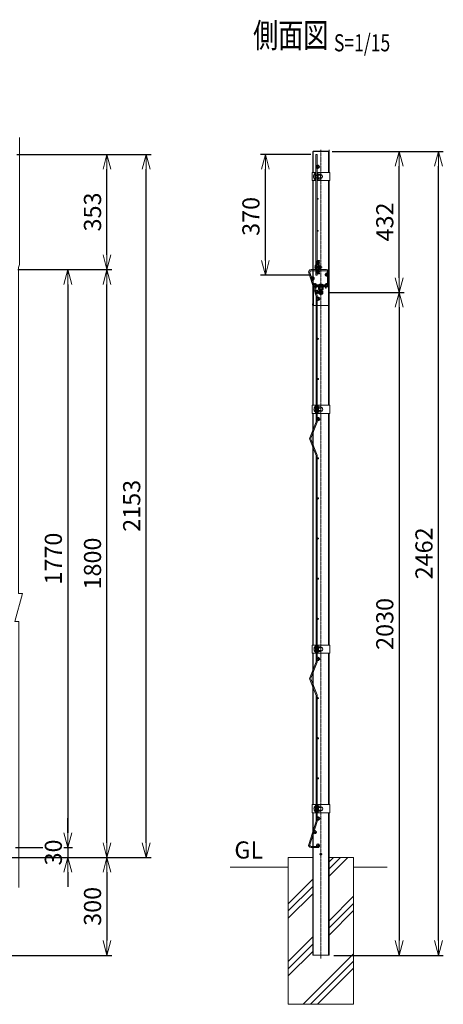
# Model space of a CAD drawing. Units: millimetres. Extents: x 182 to 4106, y 1 to 4724.
# Drawn here: x 2809 to 4106, y 1601 to 4616 of the extents above; entities that cross this region are included whole.
import ezdxf
from ezdxf.enums import TextEntityAlignment as Align

# ---------------------------------------------------------------- set-up
doc = ezdxf.new("R2010")
doc.units = ezdxf.units.MM
doc.header["$LTSCALE"] = 0.2
for name, pattern in [('CENTER2', [28.575, 19.05, -3.175, 3.175, -3.175]), ('DASHED2', [9.525, 6.35, -3.175]), ('PHANTOM', [63.5, 31.75, -6.35, 6.35, -6.35, 6.35, -6.35])]:
    doc.linetypes.add(name, pattern=pattern)
doc.layers.get('0').update_dxf_attribs({"lineweight": 18})
for name, color, linetype, lineweight in [('CENTER', 6, 'CENTER2', 15), ('DASH', 30, 'DASHED2', 15), ('L', 7, 'Continuous', 18), ('M', 82, 'Continuous', 18), ('PHANTOM', 52, 'PHANTOM', 18), ('TEXT', 150, 'Continuous', 18)]:
    doc.layers.add(name, color=color, linetype=linetype, lineweight=lineweight)
doc.styles.add('NCE', font='romans.shx', dxfattribs={"width": 0.8, "bigfont": 'extfont.shx'})
doc.styles.get("Standard").update_dxf_attribs({"font": 'romans.shx', "width": 0.8, "bigfont": 'extfont.shx'})
doc.dimstyles.new('NCE_15', dxfattribs={"dimscale": 15, "dimtxt": 3.5, "dimasz": 3, "dimexe": 1, "dimexo": 1, "dimgap": 1.2, "dimtad": 1, "dimdec": 1, "dimdsep": 46, "dimtxsty": 'NCE', "dimblk": 'OPEN30', "dimcen": 0, "dimclrd": 7, "dimclre": 7, "dimclrt": 256, "dimaunit": 1, "dimadec": 1, "dimazin": 0, "dimtfac": 1, "dimtdec": 1, "dimtmove": 0, "dimatfit": 3, "dimldrblk": 'OPEN30', "dimfxl": 1, "dimtfill": 1, "dimtfillclr": 256, "dimtolj": 1, "dimtzin": 0, "dimarcsym": 2})

# ---------------------------------------------------------------- blocks, each defined once
blk = doc.blocks.new('Dステラ忍パネル留金具下')
at = {"layer": 'CENTER'}
for p, q in [((-23, 0), (0, 0)), ((-23, 0), (0, 0)), ((-19.1, 0), (-13.6, 0)), ((-19.1, 0), (-13.6, 0)), ((-18.9, 0), (-13.4, 0)), ((-12.5, 0), (-7, 0)), ((-12.5, 0), (-7, 0)), ((-12.5, 0), (-7, 0))]:
    blk.add_line(p, q, dxfattribs=at)
at = {"layer": 'M'}
for p, q in [((-20.6, 2.9), (-18.3, 2.9)), ((-18.3, -13), (-18.3, 13)), ((-17.3, 14), (-17.1, 14)), ((-17.1, -16.9), (-17.1, 16.9)), ((-15.5, 16.9), (-15.5, -16.9)), ((-10.5, 3), (-15.5, 3)), ((-10.5, 2.5), (-15.5, 2.5)), ((-14, 20), (-8.1, 20)), ((-14, 19.9), (-14, 19.9)), ((-8.1, 18.4), (-14, 18.4)), ((-8.9, 17.5), (-10.5, 17.5)), ((-10.5, 17.5), (-10.5, -17.5)), ((-10.5, 3), (-10.5, -3)), ((-8.9, -17.5), (-8.9, 17.5)), ((-8.5, 4.1), (-7.8, 4.1)), ((-8.1, 20), (-8.1, 18.4)), ((-7.8, 4.1), (-6, 4.1)), ((-6, -4.1), (-6, 4.1)), ((-6, 3), (-3.1, 3)), ((-6, 2.5), (-3.1, 2.5)), ((-3.1, 3), (-3.1, -3)), ((-3.1, 3), (-2.1, 2)), ((-2.1, 2), (-2.1, -2)), ((-2.1, 2), (-2.1, -2)), ((-20.6, -2.9), (-18.3, -2.9)), ((-17.3, -14), (-17.1, -14)), ((-10.5, -2.5), (-15.5, -2.5)), ((-10.5, -3), (-15.5, -3)), ((-14, -18.4), (-8.1, -18.4)), ((-8.1, -20), (-14, -20)), ((-10.5, -17.5), (-8.9, -17.5)), ((-7.8, -4.1), (-8.5, -4.1)), ((-8.1, -18.4), (-8.1, -20)), ((-6, -4.1), (-7.8, -4.1)), ((-6, -2.5), (-3.1, -2.5)), ((-6, -3), (-3.1, -3)), ((-3.1, -3), (-2.1, -2))]:
    blk.add_line(p, q, dxfattribs=at)
blk.add_lwpolyline([(-18.3, 5.8), (-20.6, 5.8), (-21.1, 4.9), (-21.1, -4.9), (-20.6, -5.7), (-18.3, -5.7)], dxfattribs=at)
for centre, radius, start, end in [((-11.5, 0), 9.51, 162.412, 197.588), ((-17.3, 13), 1, 90, 180), ((-14, 16.9), 3.1, 90, 180), ((-14, 16.9), 1.5, 90, 180), ((-8.5, 4.5), 0.4, 180, 270), ((-17.3, -13), 1, 180, 270), ((-14, -16.9), 3.1, 180, 270), ((-14, -16.9), 1.5, 180, 270), ((-8.5, -4.5), 0.4, 90, 180)]:
    blk.add_arc(centre, radius, start, end, dxfattribs=at)
blk.add_ellipse((-11.5, 4.3), major_axis=(-9.51, 0), ratio=0.5, start_param=-0.306968, end_param=0.306968, dxfattribs=at)
at = {"layer": 'M', "extrusion": (0, 0, -1)}
blk.add_ellipse((-11.5, -4.3), major_axis=(-9.51, 0), ratio=0.5, start_param=-0.306968, end_param=0.306968, dxfattribs=at)
blk = doc.blocks.new('Dステラ忍直パネル断面')
at = {"layer": 'DASH'}
for centre in [(4, -38), (4, -332)]:
    blk.add_circle(centre, 5, dxfattribs=at)
at = {"layer": 'M'}
for p, q in [((-1.8, -370), (-1.8, -0.1)), ((-1.8, -0.1), (1.8, -0.1)), ((1.8, -0.1), (1.8, -370)), ((1.8, -0.1), (1.8, -0.1)), ((1.8, -370), (-1.8, -370))]:
    blk.add_line(p, q, dxfattribs=at)
for centre, radius in [((4, -38), 2.25), ((3.6, -136), 1.8), ((3.6, -234), 1.8), ((4, -332), 2.25)]:
    blk.add_circle(centre, radius, dxfattribs=at)
blk = doc.blocks.new('Dステラ1.8パネル断面')
at = {"layer": 'DASH'}
for centre in [(28, 1.1), (12.2, -19.8), (55.9, -7.8), (18.7, -40.3), (25.2, -60.8), (55.9, -40.3), (28.9, -81.8), (28.9, -450.5), (28.9, -1185.1), (28.9, -1673.8), (18.6, -1715.2), (28.7, -1756.8)]:
    blk.add_circle(centre, 5, dxfattribs=at)
at = {"layer": 'M'}
blk.add_lwpolyline([(26.6, -1298.1), (26.6, -1681, -0.076751), (26.3, -1683.2), (3.7, -1754.5, 0.48851), (7.3, -1759.1), (31, -1759.1), (31, -1762.8), (7.3, -1762.8, -0.520274), (0.3, -1752.9), (22.7, -1682.1, 0.076622), (22.9, -1681), (22.9, -1298.1, 0.09392), (22.6, -1296.8), (3.4, -1247.7, -0.172281), (3.3, -1242.8), (22.6, -1193.5, 0.102245), (22.9, -1192), (22.9, -563.6, 0.09369), (22.6, -562.2), (3.4, -513.3, -0.191883), (3.4, -507.8), (22.6, -458.8, 0.093939), (22.9, -457.5), (22.9, -74.6, 0.07702), (22.7, -73.5), (0.3, -2.5, -0.508039), (7.3, 7.2), (54.7, 7.2, -0.414214), (61.9, 0), (61.9, -42.8), (58.2, -42.8), (58.2, 0, 0.414214), (54.7, 3.5), (7.3, 3.5, 0.505647), (3.8, -1.3), (26.3, -72.4, -0.076932), (26.6, -74.6), (26.6, -457.5, -0.093904), (26.1, -460.2), (6.8, -509.2, 0.189299), (6.9, -511.9), (26.1, -560.9, -0.093729), (26.6, -563.6), (26.6, -1192, -0.099753), (26, -1194.9), (6.8, -1244, 0.165286), (6.8, -1246.4), (26.1, -1295.4, -0.093891), (26.6, -1298.1, 783.492766)], format="xyb", close=True, dxfattribs=at)
for centre, radius in [((28, 1.1), 2.35), ((12.2, -19.8), 2.35), ((55.9, -7.8), 2.35), ((18.7, -40.3), 2.35), ((25.2, -60.8), 2.35), ((55.9, -40.3), 2.35), ((28.9, -81.8), 2.35), ((28.4, -204.7), 1.85), ((28.4, -327.6), 1.85), ((28.9, -450.5), 2.35), ((28.4, -570.5), 1.85), ((28.4, -693.4), 1.85), ((28.4, -816.3), 1.85), ((28.4, -939.3), 1.85), ((28.4, -1062.2), 1.85), ((28.9, -1185.1), 2.35), ((28.4, -1305.1), 1.85), ((28.4, -1428), 1.85), ((28.4, -1550.9), 1.85), ((28.9, -1673.8), 2.35), ((18.6, -1715.2), 2.35), ((28.7, -1756.8), 2.35)]:
    blk.add_circle(centre, radius, dxfattribs=at)
blk = doc.blocks.new('_OPEN30')
at = {"color": 0, "linetype": 'ByBlock'}
for p, q in [((-1, 0.268), (0, 0)), ((0, 0), (-1, -0.268)), ((0, 0), (-1, 0))]:
    blk.add_line(p, q, dxfattribs=at)
blk = doc.blocks.new('*D30')
at = {"layer": 'TEXT', "color": 7, "lineweight": -2, "transparency": 16777216}
for p, q in [((2803, 3850.9), (2971.2, 3850.9)), ((2956.2, 3805.9), (2956.2, 2125.9)), ((2796.4, 2080.9), (2971.2, 2080.9))]:
    blk.add_line(p, q, dxfattribs=at)
at = {"layer": 'TEXT', "color": 7, "lineweight": -2, "transparency": 16777216, "xscale": 45, "yscale": 45, "zscale": 45}
for p, rotation in [((2956.2, 3850.9), 90), ((2956.2, 2080.9), 270)]:
    blk.add_blockref('_OPEN30', p, dxfattribs=dict(at, rotation=rotation))
at = {"layer": 'TEXT', "transparency": 16777216, "insert": (2912, 2965.9), "char_height": 52.5, "attachment_point": 5, "rotation": 90, "style": 'NCE', "bg_fill": 3, "box_fill_scale": 1.1, "bg_fill_color": 256, "bg_fill_true_color": 13158600, "bg_fill_transparency": 0}
blk.add_mtext('\\A1;1770', dxfattribs=at)
blk = doc.blocks.new('*D31')
at = {"layer": 'TEXT', "color": 7, "lineweight": -2, "transparency": 16777216}
for p, q in [((2646.4, 2050.9), (3091.2, 2050.9)), ((3076.2, 2005.9), (3076.2, 1795.9)), ((2571.4, 1750.9), (3091.2, 1750.9))]:
    blk.add_line(p, q, dxfattribs=at)
at = {"layer": 'TEXT', "color": 7, "lineweight": -2, "transparency": 16777216, "xscale": 45, "yscale": 45, "zscale": 45}
for p, rotation in [((3076.2, 2050.9), 90), ((3076.2, 1750.9), 270)]:
    blk.add_blockref('_OPEN30', p, dxfattribs=dict(at, rotation=rotation))
at = {"layer": 'TEXT', "transparency": 16777216, "insert": (3032, 1900.9), "char_height": 52.5, "attachment_point": 5, "rotation": 90, "style": 'NCE', "bg_fill": 3, "box_fill_scale": 1.1, "bg_fill_color": 256, "bg_fill_true_color": 13158600, "bg_fill_transparency": 0}
blk.add_mtext('\\A1;300', dxfattribs=at)
blk = doc.blocks.new('*D32')
at = {"layer": 'TEXT', "color": 7, "lineweight": -2, "transparency": 16777216}
for p, q in [((2803, 3850.9), (3091.2, 3850.9)), ((3076.2, 2095.9), (3076.2, 3805.9)), ((2646.4, 2050.9), (3091.2, 2050.9))]:
    blk.add_line(p, q, dxfattribs=at)
at = {"layer": 'TEXT', "color": 7, "lineweight": -2, "transparency": 16777216, "xscale": 45, "yscale": 45, "zscale": 45}
for p, rotation in [((3076.2, 3850.9), 90), ((3076.2, 2050.9), 270)]:
    blk.add_blockref('_OPEN30', p, dxfattribs=dict(at, rotation=rotation))
at = {"layer": 'TEXT', "transparency": 16777216, "insert": (3032, 2950.9), "char_height": 52.5, "attachment_point": 5, "rotation": 90, "style": 'NCE', "bg_fill": 3, "box_fill_scale": 1.1, "bg_fill_color": 256, "bg_fill_true_color": 13158600, "bg_fill_transparency": 0}
blk.add_mtext('\\A1;1800', dxfattribs=at)
blk = doc.blocks.new('*D33')
at = {"layer": 'TEXT', "color": 7, "lineweight": -2, "transparency": 16777216}
for p, q in [((2800.1, 4204), (3091.2, 4204)), ((3076.2, 3895.9), (3076.2, 4159)), ((2803, 3850.9), (3091.2, 3850.9))]:
    blk.add_line(p, q, dxfattribs=at)
at = {"layer": 'TEXT', "color": 7, "lineweight": -2, "transparency": 16777216, "xscale": 45, "yscale": 45, "zscale": 45}
for p, rotation in [((3076.2, 4204), 90), ((3076.2, 3850.9), 270)]:
    blk.add_blockref('_OPEN30', p, dxfattribs=dict(at, rotation=rotation))
at = {"layer": 'TEXT', "transparency": 16777216, "insert": (3032, 4027.5), "char_height": 52.5, "attachment_point": 5, "rotation": 90, "style": 'NCE', "bg_fill": 3, "box_fill_scale": 1.1, "bg_fill_color": 256, "bg_fill_true_color": 13158600, "bg_fill_transparency": 0}
blk.add_mtext('\\A1;353', dxfattribs=at)
blk = doc.blocks.new('*D34')
at = {"layer": 'TEXT', "color": 7, "lineweight": -2, "transparency": 16777216}
for p, q in [((2956.2, 2125.9), (2956.2, 2170.9)), ((2796.4, 2080.9), (2971.2, 2080.9)), ((2956.2, 2080.9), (2956.2, 2050.9)), ((2646.4, 2050.9), (2971.2, 2050.9)), ((2956.2, 2005.9), (2956.2, 1960.9))]:
    blk.add_line(p, q, dxfattribs=at)
at = {"layer": 'TEXT', "color": 7, "lineweight": -2, "transparency": 16777216, "xscale": 45, "yscale": 45, "zscale": 45}
for p, rotation in [((2956.2, 2080.9), 270), ((2956.2, 2050.9), 90)]:
    blk.add_blockref('_OPEN30', p, dxfattribs=dict(at, rotation=rotation))
at = {"layer": 'TEXT', "transparency": 16777216, "insert": (2912, 2065.9), "char_height": 52.5, "attachment_point": 5, "rotation": 90, "style": 'NCE', "bg_fill": 3, "box_fill_scale": 1.1, "bg_fill_color": 256, "bg_fill_true_color": 13158600, "bg_fill_transparency": 0}
blk.add_mtext('\\A1;30', dxfattribs=at)
blk = doc.blocks.new('*D35')
at = {"layer": 'TEXT', "color": 7, "lineweight": -2, "transparency": 16777216}
for p, q in [((2800.1, 4204), (3211.2, 4204)), ((3196.2, 2095.9), (3196.2, 4159)), ((2646.4, 2050.9), (3211.2, 2050.9))]:
    blk.add_line(p, q, dxfattribs=at)
at = {"layer": 'TEXT', "color": 7, "lineweight": -2, "transparency": 16777216, "xscale": 45, "yscale": 45, "zscale": 45}
for p, rotation in [((3196.2, 4204), 90), ((3196.2, 2050.9), 270)]:
    blk.add_blockref('_OPEN30', p, dxfattribs=dict(at, rotation=rotation))
at = {"layer": 'TEXT', "transparency": 16777216, "insert": (3152, 3127.5), "char_height": 52.5, "attachment_point": 5, "rotation": 90, "style": 'NCE', "bg_fill": 3, "box_fill_scale": 1.1, "bg_fill_color": 256, "bg_fill_true_color": 13158600, "bg_fill_transparency": 0}
blk.add_mtext('\\A1;2153', dxfattribs=at)
blk = doc.blocks.new('Title & Scale')
at = {"layer": 'TEXT', "width": 0.75}
blk.add_attdef('図面名', text='', height=5, dxfattribs=at).set_placement((0, 0), align=Align.BOTTOM_RIGHT)
blk.add_attdef('縮尺', text='', height=3.5, dxfattribs=at).set_placement((0, -0.3), align=Align.BOTTOM_LEFT)
blk = doc.blocks.new('*D36')
at = {"layer": 'TEXT', "color": 7, "lineweight": -2, "transparency": 16777216}
for p, q in [((3753.4, 3780.9), (3986.4, 3780.9)), ((3971.4, 3735.9), (3971.4, 1795.9)), ((3771.4, 1750.9), (3986.4, 1750.9))]:
    blk.add_line(p, q, dxfattribs=at)
at = {"layer": 'TEXT', "color": 7, "lineweight": -2, "transparency": 16777216, "xscale": 45, "yscale": 45, "zscale": 45}
for p, rotation in [((3971.4, 3780.9), 90), ((3971.4, 1750.9), 270)]:
    blk.add_blockref('_OPEN30', p, dxfattribs=dict(at, rotation=rotation))
at = {"layer": 'TEXT', "transparency": 16777216, "insert": (3927.2, 2765.9), "char_height": 52.5, "attachment_point": 5, "rotation": 90, "style": 'NCE', "bg_fill": 3, "box_fill_scale": 1.1, "bg_fill_color": 256, "bg_fill_true_color": 13158600, "bg_fill_transparency": 0}
blk.add_mtext('\\A1;2030', dxfattribs=at)
blk = doc.blocks.new('*D37')
at = {"layer": 'TEXT', "color": 7, "lineweight": -2, "transparency": 16777216}
for p, q in [((3766.4, 4213), (3986.4, 4213)), ((3971.4, 3825.9), (3971.4, 4168)), ((3753.4, 3780.9), (3986.4, 3780.9))]:
    blk.add_line(p, q, dxfattribs=at)
at = {"layer": 'TEXT', "color": 7, "lineweight": -2, "transparency": 16777216, "xscale": 45, "yscale": 45, "zscale": 45}
for p, rotation in [((3971.4, 4213), 90), ((3971.4, 3780.9), 270)]:
    blk.add_blockref('_OPEN30', p, dxfattribs=dict(at, rotation=rotation))
at = {"layer": 'TEXT', "transparency": 16777216, "insert": (3927.2, 3997), "char_height": 52.5, "attachment_point": 5, "rotation": 90, "style": 'NCE', "bg_fill": 3, "box_fill_scale": 1.1, "bg_fill_color": 256, "bg_fill_true_color": 13158600, "bg_fill_transparency": 0}
blk.add_mtext('\\A1;432', dxfattribs=at)
blk = doc.blocks.new('*D38')
at = {"layer": 'TEXT', "color": 7, "lineweight": -2, "transparency": 16777216}
for p, q in [((3701, 4203.9), (3546.4, 4203.9)), ((3561.4, 3879), (3561.4, 4158.9)), ((3701, 3834), (3546.4, 3834))]:
    blk.add_line(p, q, dxfattribs=at)
at = {"layer": 'TEXT', "color": 7, "lineweight": -2, "transparency": 16777216, "xscale": 45, "yscale": 45, "zscale": 45}
for p, rotation in [((3561.4, 4203.9), 90), ((3561.4, 3834), 270)]:
    blk.add_blockref('_OPEN30', p, dxfattribs=dict(at, rotation=rotation))
at = {"layer": 'TEXT', "transparency": 16777216, "insert": (3517.2, 4014), "char_height": 52.5, "attachment_point": 5, "rotation": 90, "style": 'NCE', "bg_fill": 3, "box_fill_scale": 1.1, "bg_fill_color": 256, "bg_fill_true_color": 13158600, "bg_fill_transparency": 0}
blk.add_mtext('\\A1;370', dxfattribs=at)
blk = doc.blocks.new('*D39')
at = {"layer": 'TEXT', "color": 7, "lineweight": -2, "transparency": 16777216}
for p, q in [((3766.4, 4213), (4106.4, 4213)), ((4091.4, 1795.9), (4091.4, 4168)), ((3771.4, 1750.9), (4106.4, 1750.9))]:
    blk.add_line(p, q, dxfattribs=at)
at = {"layer": 'TEXT', "color": 7, "lineweight": -2, "transparency": 16777216, "xscale": 45, "yscale": 45, "zscale": 45}
for p, rotation in [((4091.4, 4213), 90), ((4091.4, 1750.9), 270)]:
    blk.add_blockref('_OPEN30', p, dxfattribs=dict(at, rotation=rotation))
at = {"layer": 'TEXT', "transparency": 16777216, "insert": (4047.2, 2982), "char_height": 52.5, "attachment_point": 5, "rotation": 90, "style": 'NCE', "bg_fill": 3, "box_fill_scale": 1.1, "bg_fill_color": 256, "bg_fill_true_color": 13158600, "bg_fill_transparency": 0}
blk.add_mtext('\\A1;2462', dxfattribs=at)
blk = doc.blocks.new('Dステラ50角支柱接続上段_側面')
at = {"layer": 'DASH'}
h = blk.add_hatch(dxfattribs=at)
h.set_pattern_fill('ANSI31', color=256, scale=0.5, angle=-90, style=0)
h.set_pattern_definition([(135, (-17770.9781, -52357.5146), (-1.122532015, -1.122532015), [])])
h.paths.add_polyline_path([(-5, 21), (5, 21), (5, 22.6), (0, 22.6), (-5, 22.6)])
h = blk.add_hatch(dxfattribs=at)
h.set_pattern_fill('ANSI31', color=256, scale=0.5, style=0)
h.set_pattern_definition([(45, (-52443.4523, 17750.7281), (-1.122532015, 1.122532015), [])])
h.paths.add_polyline_path([(0, 17.7), (5, 17.7), (5, 20), (0, 20)])
h.paths.add_polyline_path([(-5, 17.7), (0, 17.7), (0, 20), (-5, 20)])
at = {"layer": 'CENTER'}
for p, q in [((-7, 0), (7, 0)), ((-7, 0), (7, 0)), ((0, 23.9), (0, 19)), ((0, 14.8), (0, 22)), ((0, 7.7), (0, -7)), ((0, 7), (0, -7))]:
    blk.add_line(p, q, dxfattribs=at)
at = {"layer": 'DASH'}
for p, q in [((-5, 21), (-5, 22.6)), ((-5, 17.7), (-5, 20)), ((5, 21), (5, 22.6)), ((5, 17.7), (5, 20))]:
    blk.add_line(p, q, dxfattribs=at)
at = {"layer": 'M'}
for p, q in [((-23, 17.7), (-23, -40)), ((23, 17.7), (-23, 17.7)), ((-21.5, 25), (-21.5, 26.6)), ((-21.5, 26.6), (-15.9, 26.6)), ((-15.9, 25), (-21.5, 25)), ((-19, 17.7), (-19, 20)), ((-16, 17.7), (-16, 13.9)), ((-14.7, 22), (-15.9, 25)), ((-14.4, 25.6), (-13.2, 22.6)), ((-14, 17.7), (-14, 13.9)), ((-13.5, 23.5), (13.5, 23.5)), ((-13.2, 22.6), (13.2, 22.6)), ((13.2, 21), (-13.2, 21)), ((-8.5, 16.1), (-8.5, 17.7)), ((-8.5, 17.7), (8.5, 17.7)), ((8.5, 16.1), (-8.5, 16.1)), ((-7.5, 16.1), (-7.5, 10.3)), ((7.5, 16.1), (-7.5, 16.1)), ((-7.5, 10.3), (-6.2, 9.6)), ((-6.5, 3.8), (-0.9, 7)), ((-6.5, -3.8), (-6.5, 3.8)), ((-6.2, 9.6), (6.3, 9.6)), ((-4, 8), (-4, 9.6)), ((-4, 8), (4, 8)), ((-3, 7), (-4, 8)), ((-3.8, 16.1), (-3.8, 10.3)), ((-3, 7), (-3, 9.6)), ((3, 7), (-3, 7)), ((0.9, 7), (6.5, 3.8)), ((3, 7), (3, 9.6)), ((4, 8), (3, 7)), ((3.8, 16.1), (3.8, 10.3)), ((4, 9.6), (4, 8)), ((6.3, 9.6), (7.5, 10.3)), ((6.5, 3.8), (6.5, -3.8)), ((7.5, 10.3), (7.5, 16.1)), ((8.5, 17.7), (8.5, 16.1)), ((13.2, 22.6), (14.4, 25.6)), ((14, 17.7), (14, 13.9)), ((15.9, 25), (14.7, 22)), ((15.9, 26.6), (21.5, 26.6)), ((21.5, 25), (15.9, 25)), ((16, 17.7), (16, 13.9)), ((19, 20), (19, 17.7)), ((21.5, 26.6), (21.5, 25)), ((23, 17.7), (23, -40)), ((0, -7.5), (-6.5, -3.8)), ((6.5, -3.8), (0, -7.5)), ((-25.5, -34.2), (-25.5, -38.2)), ((-25.5, -35.3), (-25.5, -37.2)), ((-23, -40), (23, -40)), ((25.5, -34.2), (25.5, -38.2)), ((25.5, -35.3), (25.5, -37.2))]:
    blk.add_line(p, q, dxfattribs=at)
blk.add_lwpolyline([(-22, 17.7), (-22, 20), (22, 20), (22, 17.7)], dxfattribs=at)
for centre, radius, start, end in [((-15, 13.9), 1, 180, 360), ((-15.9, 25), 1.6, 21.4188, 90), ((-13.2, 22.6), 1.6, 201.3408, 270), ((0, 14.7), 12.1, 46.7041, 133.2959), ((0, 0), 6.5, 90, 86.948), ((0, 0), 4, 95.5247, 90), ((0, 22.2), 12.4, 252.412, 287.588), ((0, 0), 2.8, 97.6206, 90), ((13.2, 22.6), 1.6, 270, 338.6592), ((15, 13.9), 1, 180, 0), ((15.9, 25), 1.6, 90, 158.5812), ((-22.7, -35.5), 3.03, 94.7572, 155.2269), ((-22.7, -37), 3.03, 204.7731, 265.2428), ((22.7, -35.5), 3.03, 24.7731, 85.2428), ((22.7, -37), 3.03, 274.7572, 335.2269)]:
    blk.add_arc(centre, radius, start, end, dxfattribs=at)
blk.add_ellipse((-5.6, 22.2), major_axis=(0, -12.4), ratio=0.5, start_param=5.976218, end_param=6.590153, dxfattribs=at)
at = {"layer": 'M', "extrusion": (0, 0, -1)}
blk.add_ellipse((5.6, 22.2), major_axis=(0, -12.4), ratio=0.5, start_param=5.976218, end_param=6.590153, dxfattribs=at)
at = {"layer": 'PHANTOM'}
for centre in [(-18.6, 22.5), (18.6, 22.5)]:
    blk.add_circle(centre, 2.5, dxfattribs=at)
blk = doc.blocks.new('支柱接続中下段50角')
at = {"layer": 'M'}
for p, q in [((-0.1, 12.5), (12, 12.5)), ((-0.1, 12.5), (-0.1, -12.5)), ((9.6, 9), (10.4, 9)), ((9.6, -9), (9.6, 9)), ((10.4, 12.5), (10.4, -12.5)), ((12, 12.5), (12, -12.5)), ((16.9, 4), (12, 4)), ((16.9, 3.4), (12, 3.4)), ((16.9, 12.5), (54.1, 12.5)), ((16.9, 12.5), (16.9, -12.5)), ((18.5, 12.5), (18.5, -12.5)), ((20.1, 8.5), (18.5, 8.5)), ((20.1, -8.5), (20.1, 8.5)), ((25.8, 7.5), (20.9, 7.5)), ((25.8, 4), (20.9, 4)), ((26.6, -5.8), (26.6, 5.7)), ((54.1, 12.5), (54.1, -12.5)), ((-0.1, -12.5), (12, -12.5)), ((9.6, -9), (10.4, -9)), ((16.9, -3.4), (12, -3.4)), ((16.9, -4), (12, -4)), ((16.9, -12.5), (54.1, -12.5)), ((20.1, -8.5), (18.5, -8.5)), ((25.8, -4), (20.9, -4)), ((25.8, -7.5), (20.9, -7.5))]:
    blk.add_line(p, q, dxfattribs=at)
for centre, radius, start, end in [((17.7, 0), 12.1, 132.075, 227.925), ((22.4, 5.7), 2.31, 130.8657, 229.1343), ((30.5, 0), 10.4, 157.3801, 202.6199), ((24.3, 5.7), 2.31, 310.8657, 49.1343), ((16.2, 0), 10.4, 337.3801, 22.6199), ((26.6, 0), 6, 269.8526, 90.1474), ((22.4, -5.8), 2.31, 130.8657, 229.1343), ((24.3, -5.8), 2.31, 310.8657, 49.1343)]:
    blk.add_arc(centre, radius, start, end, dxfattribs=at)
blk = doc.blocks.new('A$C2869518F')
at = {"layer": 'M'}
blk.add_blockref('支柱接続中下段50角', (-26.9, 0), dxfattribs=at)

msp = doc.modelspace()

# ---------------------------------------------------------------- linework, layer by layer
at = {"layer": 'CENTER'}
for p, q in [((3731.448, 1740.918), (3731.448, 4218.035)), ((3756.448, 4148.518), (3756.448, 4218.035)), ((3724.448, 3780.918), (3738.448, 3780.918)), ((3735.532, 2060.918), (3727.423, 2060.918)), ((3735.532, 2060.918), (3727.423, 2060.918)), ((3735.532, 2060.918), (3727.423, 2060.918))]:
    msp.add_line(p, q, dxfattribs=at)
at = {"layer": 'DASH'}
for p, q in [((3708.048, 4213.035), (3708.048, 4148.518)), ((3754.848, 4148.518), (3754.848, 4213.035)), ((3708.048, 4123.518), (3708.048, 3435.691)), ((3754.848, 3435.691), (3754.848, 4123.518)), ((3708.048, 3410.691), (3708.048, 2701.146)), ((3754.848, 2701.146), (3754.848, 3410.691)), ((3708.048, 2676.146), (3708.048, 2212.418)), ((3754.848, 2212.418), (3754.848, 2676.146)), ((3708.048, 2187.418), (3708.048, 1750.918)), ((3754.848, 1750.918), (3754.848, 2187.418))]:
    msp.add_line(p, q, dxfattribs=at)
at = {"layer": 'L'}
for p, q in [((3756.448, 1993.253), (3814.113, 2050.918)), ((3756.448, 2015.351), (3792.016, 2050.918)), ((3756.448, 2037.448), (3769.919, 2050.918)), ((3631.448, 2020.918), (3454.037, 2020.918)), ((3831.448, 2020.918), (3934.774, 2020.918)), ((3631.448, 1908.848), (3706.448, 1983.848)), ((3631.448, 1886.751), (3706.448, 1961.751)), ((3631.448, 1864.653), (3706.448, 1939.653)), ((3756.448, 1857.071), (3831.448, 1932.071)), ((3756.448, 1834.974), (3831.448, 1909.974)), ((3756.448, 1812.877), (3831.448, 1887.877)), ((3631.448, 1732.071), (3706.448, 1807.071)), ((3631.448, 1732.071), (3706.448, 1807.071)), ((3631.448, 1709.974), (3706.448, 1784.974)), ((3631.448, 1709.974), (3706.448, 1784.974)), ((3631.448, 1687.877), (3706.448, 1762.877)), ((3631.448, 1687.877), (3706.448, 1762.877)), ((3677.072, 1600.918), (3831.448, 1755.294)), ((3699.169, 1600.918), (3831.448, 1733.197)), ((3721.266, 1600.918), (3831.448, 1711.1))]:
    msp.add_line(p, q, dxfattribs=at)
msp.add_lwpolyline([(2806.227, 1958.376), (2806.227, 2773.083), (2793.667, 2773.083), (2817.694, 2858.757), (2805.134, 2858.757), (2805.134, 3857.112), (2808.834, 3867.112), (2808.834, 4255.621)], dxfattribs=at)
at = {"layer": 'M'}
for p, q in [((3752.848, 4214.035), (3710.048, 4214.035)), ((3706.448, 2050.918), (3631.448, 2050.918)), ((3631.448, 2050.918), (3631.448, 1600.918)), ((3831.448, 2050.918), (3756.448, 2050.918)), ((3831.448, 1600.918), (3831.448, 2050.918)), ((3631.448, 1600.918), (3831.448, 1600.918))]:
    msp.add_line(p, q, dxfattribs=at)
for points in [[(3706.448, 4148.518), (3706.448, 4213.035), (3756.448, 4213.035), (3756.448, 4148.518)], [(3706.448, 3435.691), (3706.448, 4123.518)], [(3756.448, 4123.518), (3756.448, 3435.691)], [(3706.448, 2701.146), (3706.448, 3410.691)], [(3756.448, 3410.691), (3756.448, 2701.146)], [(3706.448, 2212.418), (3706.448, 2676.146)], [(3756.448, 2676.146), (3756.448, 2212.418)], [(3756.448, 2187.418), (3756.448, 1750.918), (3706.448, 1750.918), (3706.448, 2187.418)]]:
    msp.add_lwpolyline(points, dxfattribs=at)
msp.add_circle((3731.448, 2060.918), 2.5, dxfattribs=at)
msp.add_circle((3731.448, 2060.918), 2.5, dxfattribs=at)
msp.add_circle((3731.448, 2060.918), 2.5, dxfattribs=at)
for centre, start, end in [((3710.048, 4212.035), 90, 150), ((3752.848, 4212.035), 30, 90)]:
    msp.add_arc(centre, 2, start, end, dxfattribs=at)

# ---------------------------------------------------------------- block references
for name, p in [('Dステラ忍直パネル断面', (3717.844, 4204.018)), ('Dステラ忍パネル留金具下', (3734.894, 3858.518)), ('Dステラ1.8パネル断面', (3693.994, 3843.718))]:
    msp.add_blockref(name, p, dxfattribs=at)
at = {"layer": 'TEXT', "xscale": 15, "yscale": 15, "zscale": 15}
msp.add_blockref('Title & Scale', (3771.449, 4507.612), dxfattribs=at).add_auto_attribs({'図面名': '%%U側面図 ', '縮尺': '%%US=1/15'})

# ---------------------------------------------------------------- texts
at = {"layer": 'TEXT', "insert": (3510.591, 2030.918), "char_height": 52.5, "width": 104.72712, "attachment_point": 8, "style": 'NCE'}
msp.add_mtext('GL', dxfattribs=at)

# ---------------------------------------------------------------- next in the draw order: dimensions: what is measured, and where the dimension line sits
at = {"layer": 'TEXT'}
dim = msp.add_linear_dim(base=(3561.448, 4203.903), p1=(3716.044, 3834.018), p2=(3716.044, 4203.903), angle=90, dimstyle='NCE_15', override={"dimdec": 0}, dxfattribs=at)
dim.commit()
dim.dimension.update_dxf_attribs({"geometry": '*D38', "text_midpoint": (3561.448, 4014.006), "dimtype": 160})
for base, p1, p2, picture, middle in [((2956.227, 2080.918), (2787.969, 3850.918), (2781.448, 2080.918), '*D30', (2911.977, 2965.918)), ((3971.448, 1750.918), (3738.448, 3780.918), (3756.448, 1750.918), '*D36', (3927.198, 2765.918))]:
    dim = msp.add_linear_dim(base=base, p1=p1, p2=p2, angle=90, dimstyle='NCE_15', dxfattribs=at)
    dim.commit()
    dim.dimension.update_dxf_attribs({"geometry": picture, "text_midpoint": middle})
dim = msp.add_linear_dim(base=(3076.227, 1750.918), p1=(2631.448, 2050.918), p2=(2556.448, 1750.918), angle=90, dimstyle='NCE_15', dxfattribs=at)
dim.commit()
dim.dimension.update_dxf_attribs({"geometry": '*D31', "text_midpoint": (3076.227, 1900.918), "dimtype": 160})

# ---------------------------------------------------------------- next in the draw order: linework, layer by layer
at = {"layer": 'M'}
for p, q in [((3704.448, 4148.518), (3715.394, 4148.518)), ((3704.448, 4148.518), (3704.448, 4123.518)), ((3712.994, 4145.018), (3713.794, 4145.018)), ((3712.994, 4127.018), (3712.994, 4145.018)), ((3713.794, 4148.518), (3713.794, 4123.518)), ((3715.394, 4148.518), (3715.394, 4123.518)), ((3720.294, 4140.018), (3715.394, 4140.018)), ((3720.294, 4139.418), (3715.394, 4139.418)), ((3720.294, 4132.618), (3715.394, 4132.618)), ((3720.294, 4132.018), (3715.394, 4132.018)), ((3720.294, 4148.518), (3720.294, 4123.518)), ((3721.894, 4148.518), (3721.894, 4123.518)), ((3704.448, 4123.518), (3715.394, 4123.518)), ((3712.994, 4127.018), (3713.794, 4127.018))]:
    msp.add_line(p, q, dxfattribs=at)
msp.add_arc((3721.119, 4136.018), 12.125, 132.075022, 227.924978, dxfattribs=at)

# ---------------------------------------------------------------- next in the draw order: dimensions: what is measured, and where the dimension line sits
at = {"layer": 'TEXT'}
dim = msp.add_linear_dim(base=(3971.448, 4213.035), p1=(3738.448, 3780.918), p2=(3751.448, 4213.035), angle=90, dimstyle='NCE_15', override={"dimdec": 0}, dxfattribs=at)
dim.commit()
dim.dimension.update_dxf_attribs({"geometry": '*D37', "text_midpoint": (3927.198, 3996.976)})
dim = msp.add_linear_dim(base=(3076.227, 3850.918), p1=(2631.448, 2050.918), p2=(2787.969, 3850.918), angle=90, dimstyle='NCE_15', dxfattribs=at)
dim.commit()
dim.dimension.update_dxf_attribs({"geometry": '*D32', "text_midpoint": (3031.977, 2950.918)})

# ---------------------------------------------------------------- next in the draw order: linework, layer by layer
at = {"layer": 'M'}
for p, q in [((3723.494, 4144.518), (3721.894, 4144.518)), ((3723.494, 4127.518), (3723.494, 4144.518)), ((3729.194, 4143.518), (3724.294, 4143.518)), ((3729.194, 4140.018), (3724.294, 4140.018)), ((3729.194, 4132.018), (3724.294, 4132.018)), ((3729.994, 4130.268), (3729.994, 4141.768)), ((3723.494, 4127.518), (3721.894, 4127.518)), ((3729.194, 4128.518), (3724.294, 4128.518))]:
    msp.add_line(p, q, dxfattribs=at)
for centre, radius, start, end in [((3725.808, 4141.768), 2.314, 130.865657, 229.134343), ((3733.894, 4136.018), 10.4, 157.380135, 202.619865), ((3725.808, 4130.268), 2.314, 130.865657, 229.134343), ((3727.68, 4141.768), 2.314, 310.865657, 49.134343), ((3719.594, 4136.018), 10.4, 337.380135, 22.619865), ((3727.68, 4130.268), 2.314, 310.865657, 49.134343), ((3729.994, 4136.018), 6, 269.852551, 90.147449)]:
    msp.add_arc(centre, radius, start, end, dxfattribs=at)

# ---------------------------------------------------------------- next in the draw order: dimensions: what is measured, and where the dimension line sits
at = {"layer": 'TEXT'}
for base, p1, p2, picture, middle in [((3076.227, 4204.018), (2787.969, 3850.918), (2785.148, 4204.018), '*D33', (3031.977, 4027.468)), ((4091.448, 4213.035), (3756.448, 1750.918), (3751.448, 4213.035), '*D39', (4047.198, 2981.976))]:
    dim = msp.add_linear_dim(base=base, p1=p1, p2=p2, angle=90, dimstyle='NCE_15', override={"dimdec": 0}, dxfattribs=at)
    dim.commit()
    dim.dimension.update_dxf_attribs({"geometry": picture, "text_midpoint": middle})
dim = msp.add_linear_dim(base=(2956.227, 2050.918), p1=(2781.448, 2080.918), p2=(2631.448, 2050.918), angle=90, dimstyle='NCE_15', dxfattribs=at)
dim.commit()
dim.dimension.update_dxf_attribs({"geometry": '*D34', "text_midpoint": (2956.227, 2065.918), "dimtype": 160})

# ---------------------------------------------------------------- next in the draw order: linework, layer by layer
at = {"layer": 'M'}
for p, q in [((3720.294, 4148.518), (3758.648, 4148.518)), ((3758.648, 4148.518), (3758.648, 4123.518)), ((3720.294, 4123.518), (3758.648, 4123.518))]:
    msp.add_line(p, q, dxfattribs=at)

# ---------------------------------------------------------------- next in the draw order: block references
for name, p in [('Dステラ50角支柱接続上段_側面', (3731.448, 3780.922)), ('A$C2869518F', (3731.448, 3423.191)), ('A$C2869518F', (3731.448, 2688.646)), ('A$C2869518F', (3731.448, 2199.918))]:
    msp.add_blockref(name, p, dxfattribs=at)

# ---------------------------------------------------------------- next in the draw order: dimensions: what is measured, and where the dimension line sits
at = {"layer": 'TEXT'}
dim = msp.add_linear_dim(base=(3196.227, 4204.018), p1=(2631.448, 2050.918), p2=(2785.148, 4204.018), angle=90, dimstyle='NCE_15', override={"dimdec": 0}, dxfattribs=at)
dim.commit()
dim.dimension.update_dxf_attribs({"geometry": '*D35', "text_midpoint": (3151.977, 3127.468)})

doc.saveas('drawing.dxf')
